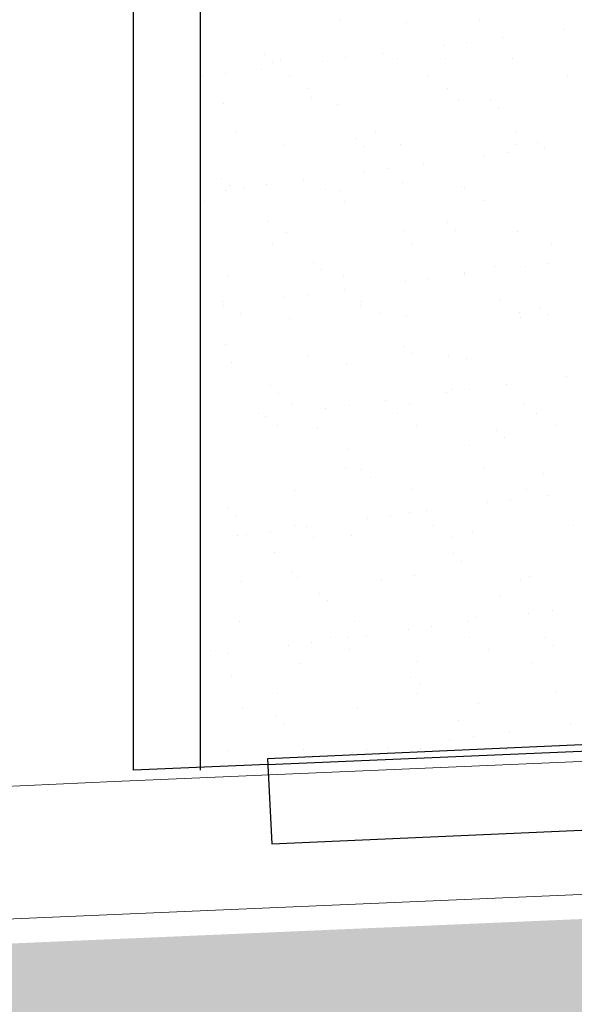
# Model space of a CAD drawing. Units: millimetres. Extents: x 3272 to 6864, y -1 to 1587.
# Drawn here: x 3337 to 3338, y 805 to 807 of the extents above; entities that cross this region are included whole.
import ezdxf

# ---------------------------------------------------------------- set-up
doc = ezdxf.new("R2010")
doc.units = ezdxf.units.MM
for name, color, linetype in [('CONTORNO', 2, 'Continuous'), ('Hatch', 8, 'Continuous'), ('Vista_4', 251, 'Continuous')]:
    doc.layers.add(name, color=color, linetype=linetype)
doc.layers.add('Vista_2', color=8, linetype='Continuous', lineweight=20)
doc.layers.add('Vista_3', color=9, linetype='Continuous', lineweight=9)

msp = doc.modelspace()

# ---------------------------------------------------------------- hatches: boundary and pattern name
at = {"layer": 'CONTORNO', "ltscale": 2}
h = msp.add_hatch(dxfattribs=at)
h.set_pattern_fill('AR-SAND', color=116, scale=0.2, style=0)
h.set_pattern_definition([(37.5, (3281.04697, 767.07932), (-0.0125987, 0.3853648), [0, -0.304, 0, -0.34, 0, -0.325]), (7.5, (3281.04697, 767.0793), (0.3539553, 0.5644292), [0, -0.164, 0, -0.274, 0, -0.105]), (327.5, (3280.80097, 767.07932), (0.6228284, 0.0011318), [0, -0.1, 0, -0.36, 0, -0.47]), (317.5, (3280.80097, 767.0793), (0.6012253, 0.175535), [0, -0.05, 0, -0.236, 0, -0.27])])
h.paths.add_polyline_path([(3339.7392, 786.3368), (3337.1012, 786.3149), (3337.1012, 786.3452), (3337.0867, 786.4149), (3332.0012, 786.4149), (3332.0012, 782.8149), (3339.4714, 782.8909)])
h.paths.add_polyline_path([(3339.4714, 782.8909), (3332.0012, 782.8149), (3332.0012, 781.6149), (3339.3723, 781.6149)])
h.paths.add_polyline_path([(3376.5012, 799.1899), (3370.7426, 799.1899), (3370.8176, 799.1149), (3371.8012, 799.1149), (3371.8012, 798.4649), (3372.2824, 798.4649), (3372.3512, 799.1223), (3372.3512, 799.1149), (3372.5012, 799.1149), (3372.5012, 793.9225), (3373.7089, 792.7149), (3372.5012, 791.5072), (3372.5012, 786.3149), (3372.3504, 786.3149), (3372.2824, 786.9649), (3371.8012, 786.9649), (3371.8012, 786.3149), (3341.6756, 786.3343), (3341.4093, 782.8909), (3376.5012, 782.8149)])
h.paths.add_polyline_path([(3376.5012, 782.8149), (3341.4093, 782.8909), (3341.3106, 781.6149), (3376.5012, 781.6149)])
edge = h.paths.add_edge_path()
edge.add_line((3376.5012, 806.8017), (3334.1512, 804.9867))
edge.add_line((3334.1512, 804.9867), (3334.1512, 800.6649))
edge.add_line((3334.1512, 800.6649), (3334.1512, 799.1149))
edge.add_line((3334.1512, 799.1149), (3370.3348, 799.1149))
edge.add_line((3370.3348, 799.1149), (3370.5055, 799.2856))
edge.add_arc((3370.5762, 799.2149), 0.1, 45, 135, ccw=False)
edge.add_line((3370.6469, 799.2856), (3370.7426, 799.1899))
edge.add_line((3370.7426, 799.1899), (3376.5012, 799.1899))
edge.add_line((3376.5012, 799.1899), (3376.5012, 806.8017))
h.paths.add_polyline_path([(3374.0846, 791.7053), (3374.5178, 791.7053), (3374.5178, 791.4923), (3374.0846, 791.4923)], flags=16)
h.paths.add_polyline_path([(3335.1517, 801.9773), (3335.1517, 802.4117), (3335.3647, 802.4117), (3335.3647, 801.9773)], flags=16)

# ---------------------------------------------------------------- linework, layer by layer
at = {"ltscale": 2}
for p, q in [((3337.1188, 805.4892), (3337.1188, 809.0392)), ((3337.1188, 805.4892), (3337.1188, 809.0392)), ((3337.2688, 805.4892), (3337.2688, 808.8879)), ((3337.2688, 805.4892), (3337.2688, 808.8879))]:
    msp.add_line(p, q, dxfattribs=at)
at = {"layer": 'Hatch', "color": 116, "ltscale": 2}
for p, q in [((3337.5801, 807.1646), (3337.5801, 807.1646)), ((3337.5801, 807.1646), (3337.5801, 807.1646)), ((3337.8915, 807.1652), (3337.8915, 807.1652)), ((3337.8915, 807.1652), (3337.8915, 807.1652)), ((3337.7299, 807.1583), (3337.7299, 807.1583)), ((3337.7299, 807.1583), (3337.7299, 807.1583)), ((3338.08, 807.1442), (3338.08, 807.1442)), ((3338.08, 807.1442), (3338.08, 807.1442)), ((3337.8629, 807.1156), (3337.8629, 807.1156)), ((3337.8629, 807.1156), (3337.8629, 807.1156)), ((3337.9442, 807.1263), (3337.9442, 807.1263)), ((3337.9442, 807.1263), (3337.9442, 807.1263)), ((3337.8108, 807.1088), (3337.8108, 807.1088)), ((3337.8108, 807.1088), (3337.8108, 807.1088)), ((3337.4109, 807.0874), (3337.4109, 807.0874)), ((3337.4109, 807.0874), (3337.4109, 807.0874)), ((3337.4481, 807.0767), (3337.4481, 807.0767)), ((3337.4481, 807.0767), (3337.4481, 807.0767)), ((3337.5416, 807.0733), (3337.5416, 807.0733)), ((3337.5416, 807.0733), (3337.5416, 807.0733)), ((3337.5937, 807.0802), (3337.5937, 807.0802)), ((3337.5937, 807.0802), (3337.5937, 807.0802)), ((3337.675, 807.0909), (3337.675, 807.0909)), ((3337.675, 807.0909), (3337.675, 807.0909)), ((3337.7098, 807.08), (3337.7098, 807.08)), ((3337.7098, 807.08), (3337.7098, 807.08)), ((3337.8169, 807.0785), (3337.8169, 807.0785)), ((3337.8169, 807.0785), (3337.8169, 807.0785)), ((3337.9656, 807.0788), (3337.9656, 807.0788)), ((3337.9656, 807.0788), (3337.9656, 807.0788)), ((3337.4058, 807.0555), (3337.4058, 807.0555)), ((3337.4058, 807.0555), (3337.4058, 807.0555)), ((3337.4293, 807.0705), (3337.4293, 807.0705)), ((3337.4293, 807.0705), (3337.4293, 807.0705)), ((3337.2725, 807.0379), (3337.2725, 807.0379)), ((3337.2725, 807.0379), (3337.2725, 807.0379)), ((3337.3245, 807.0448), (3337.3245, 807.0448)), ((3337.3245, 807.0448), (3337.3245, 807.0448)), ((3337.4669, 807.0378), (3337.4669, 807.0378)), ((3337.4669, 807.0378), (3337.4669, 807.0378)), ((3337.7783, 807.0383), (3337.7783, 807.0383)), ((3337.7783, 807.0383), (3337.7783, 807.0383)), ((3338.0897, 807.0389), (3338.0897, 807.0389)), ((3338.0897, 807.0389), (3338.0897, 807.0389)), ((3337.5091, 807.0109), (3337.5091, 807.0109)), ((3337.5091, 807.0109), (3337.5091, 807.0109)), ((3337.8205, 807.0115), (3337.8205, 807.0115)), ((3337.8205, 807.0115), (3337.8205, 807.0115)), ((3337.5163, 806.9908), (3337.5163, 806.9908)), ((3337.5163, 806.9908), (3337.5163, 806.9908)), ((3337.845, 806.9863), (3337.845, 806.9863)), ((3337.845, 806.9863), (3337.845, 806.9863)), ((3337.9164, 806.9873), (3337.9164, 806.9873)), ((3337.9164, 806.9873), (3337.9164, 806.9873)), ((3337.3191, 806.9778), (3337.3191, 806.9778)), ((3337.3191, 806.9778), (3337.3191, 806.9778)), ((3337.575, 806.9766), (3337.575, 806.9766)), ((3337.575, 806.9766), (3337.575, 806.9766)), ((3337.9349, 806.9704), (3337.9349, 806.9704)), ((3337.9349, 806.9704), (3337.9349, 806.9704)), ((3337.3495, 806.9136), (3337.3495, 806.9136)), ((3337.3495, 806.9136), (3337.3495, 806.9136)), ((3337.6158, 806.8996), (3337.6158, 806.8996)), ((3337.6158, 806.8996), (3337.6158, 806.8996)), ((3337.6609, 806.9142), (3337.6609, 806.9142)), ((3337.6609, 806.9142), (3337.6609, 806.9142)), ((3337.9723, 806.9147), (3337.9723, 806.9147)), ((3337.9723, 806.9147), (3337.9723, 806.9147)), ((3337.4544, 806.884), (3337.4544, 806.884)), ((3337.4544, 806.884), (3337.4544, 806.884)), ((3337.6342, 806.8827), (3337.6342, 806.8827)), ((3337.6342, 806.8827), (3337.6342, 806.8827)), ((3337.7161, 806.8874), (3337.7161, 806.8874)), ((3337.7161, 806.8874), (3337.7161, 806.8874)), ((3337.9719, 806.8861), (3337.9719, 806.8861)), ((3337.9719, 806.8861), (3337.9719, 806.8861)), ((3338.0219, 806.8907), (3338.0219, 806.8907)), ((3338.0219, 806.8907), (3338.0219, 806.8907)), ((3338.0364, 806.8796), (3338.0364, 806.8796)), ((3338.0364, 806.8796), (3338.0364, 806.8796)), ((3337.903, 806.862), (3337.903, 806.862)), ((3337.903, 806.862), (3337.903, 806.862)), ((3337.9551, 806.8689), (3337.9551, 806.8689)), ((3337.9551, 806.8689), (3337.9551, 806.8689)), ((3337.6859, 806.8334), (3337.6859, 806.8334)), ((3337.6859, 806.8334), (3337.6859, 806.8334)), ((3337.7672, 806.8441), (3337.7672, 806.8441)), ((3337.7672, 806.8441), (3337.7672, 806.8441)), ((3337.3152, 806.8118), (3337.3152, 806.8118)), ((3337.3152, 806.8118), (3337.3152, 806.8118)), ((3337.498, 806.8087), (3337.498, 806.8087)), ((3337.498, 806.8087), (3337.498, 806.8087)), ((3337.6338, 806.8266), (3337.6338, 806.8266)), ((3337.6338, 806.8266), (3337.6338, 806.8266)), ((3337.3336, 806.7949), (3337.3336, 806.7949)), ((3337.3336, 806.7949), (3337.3336, 806.7949)), ((3337.3647, 806.7911), (3337.3647, 806.7911)), ((3337.3647, 806.7911), (3337.3647, 806.7911)), ((3337.4167, 806.798), (3337.4167, 806.798)), ((3337.4167, 806.798), (3337.4167, 806.798)), ((3337.5477, 806.7873), (3337.5477, 806.7873)), ((3337.5477, 806.7873), (3337.5477, 806.7873)), ((3337.7212, 806.803), (3337.7212, 806.803)), ((3337.7212, 806.803), (3337.7212, 806.803)), ((3337.8513, 806.7936), (3337.8513, 806.7936)), ((3337.8513, 806.7936), (3337.8513, 806.7936)), ((3337.8591, 806.7879), (3337.8591, 806.7879)), ((3337.8591, 806.7879), (3337.8591, 806.7879)), ((3337.3254, 806.7851), (3337.3254, 806.7851)), ((3337.3254, 806.7851), (3337.3254, 806.7851)), ((3337.5813, 806.7839), (3337.5813, 806.7839)), ((3337.5813, 806.7839), (3337.5813, 806.7839)), ((3337.2784, 806.7599), (3337.2784, 806.7599)), ((3337.2784, 806.7599), (3337.2784, 806.7599)), ((3337.5898, 806.7605), (3337.5898, 806.7605)), ((3337.5898, 806.7605), (3337.5898, 806.7605)), ((3337.9012, 806.761), (3337.9012, 806.761)), ((3337.9012, 806.761), (3337.9012, 806.761)), ((3337.4206, 806.7152), (3337.4206, 806.7152)), ((3337.4206, 806.7152), (3337.4206, 806.7152)), ((3337.8208, 806.7117), (3337.8208, 806.7117)), ((3337.8208, 806.7117), (3337.8208, 806.7117)), ((3337.4607, 806.6913), (3337.4607, 806.6913)), ((3337.4607, 806.6913), (3337.4607, 806.6913)), ((3337.7224, 806.6947), (3337.7224, 806.6947)), ((3337.7224, 806.6947), (3337.7224, 806.6947)), ((3337.8392, 806.6949), (3337.8392, 806.6949)), ((3337.8392, 806.6949), (3337.8392, 806.6949)), ((3337.9782, 806.6935), (3337.9782, 806.6935)), ((3337.9782, 806.6935), (3337.9782, 806.6935)), ((3337.4302, 806.6632), (3337.4302, 806.6632)), ((3337.4302, 806.6632), (3337.4302, 806.6632)), ((3337.7416, 806.6638), (3337.7416, 806.6638)), ((3337.7416, 806.6638), (3337.7416, 806.6638)), ((3338.0531, 806.6643), (3338.0531, 806.6643)), ((3338.0531, 806.6643), (3338.0531, 806.6643)), ((3337.5202, 806.624), (3337.5202, 806.624)), ((3337.5202, 806.624), (3337.5202, 806.624)), ((3337.9262, 806.6151), (3337.9262, 806.6151)), ((3337.9262, 806.6151), (3337.9262, 806.6151)), ((3337.9952, 806.6152), (3337.9952, 806.6152)), ((3337.9952, 806.6152), (3337.9952, 806.6152)), ((3338.0473, 806.6221), (3338.0473, 806.6221)), ((3338.0473, 806.6221), (3338.0473, 806.6221)), ((3337.3317, 806.5924), (3337.3317, 806.5924)), ((3337.3317, 806.5924), (3337.3317, 806.5924)), ((3337.5386, 806.6071), (3337.5386, 806.6071)), ((3337.5386, 806.6071), (3337.5386, 806.6071)), ((3337.5876, 806.5912), (3337.5876, 806.5912)), ((3337.5876, 806.5912), (3337.5876, 806.5912)), ((3337.8576, 806.6009), (3337.8576, 806.6009)), ((3337.8576, 806.6009), (3337.8576, 806.6009)), ((3337.8594, 806.5973), (3337.8594, 806.5973)), ((3337.8594, 806.5973), (3337.8594, 806.5973)), ((3337.726, 806.5798), (3337.726, 806.5798)), ((3337.726, 806.5798), (3337.726, 806.5798)), ((3337.7781, 806.5866), (3337.7781, 806.5866)), ((3337.7781, 806.5866), (3337.7781, 806.5866)), ((3337.4569, 806.5443), (3337.4569, 806.5443)), ((3337.4569, 806.5443), (3337.4569, 806.5443)), ((3337.5089, 806.5512), (3337.5089, 806.5512)), ((3337.5089, 806.5512), (3337.5089, 806.5512)), ((3337.5902, 806.5619), (3337.5902, 806.5619)), ((3337.5902, 806.5619), (3337.5902, 806.5619)), ((3337.317, 806.5364), (3337.317, 806.5364)), ((3337.317, 806.5364), (3337.317, 806.5364)), ((3337.321, 806.5265), (3337.321, 806.5265)), ((3337.321, 806.5265), (3337.321, 806.5265)), ((3337.6256, 806.5274), (3337.6256, 806.5274)), ((3337.6256, 806.5274), (3337.6256, 806.5274)), ((3337.6284, 806.5369), (3337.6284, 806.5369)), ((3337.6284, 806.5369), (3337.6284, 806.5369)), ((3337.9398, 806.5375), (3337.9398, 806.5375)), ((3337.9398, 806.5375), (3337.9398, 806.5375)), ((3338.0257, 806.5239), (3338.0257, 806.5239)), ((3338.0257, 806.5239), (3338.0257, 806.5239)), ((3337.3592, 806.5095), (3337.3592, 806.5095)), ((3337.3592, 806.5095), (3337.3592, 806.5095)), ((3337.6706, 806.5101), (3337.6706, 806.5101)), ((3337.6706, 806.5101), (3337.6706, 806.5101)), ((3337.7287, 806.502), (3337.7287, 806.502)), ((3337.7287, 806.502), (3337.7287, 806.502)), ((3337.982, 806.5106), (3337.982, 806.5106)), ((3337.982, 806.5106), (3337.982, 806.5106)), ((3337.9845, 806.5008), (3337.9845, 806.5008)), ((3337.9845, 806.5008), (3337.9845, 806.5008)), ((3338.0442, 806.507), (3338.0442, 806.507)), ((3338.0442, 806.507), (3338.0442, 806.507)), ((3337.467, 806.4987), (3337.467, 806.4987)), ((3337.467, 806.4987), (3337.467, 806.4987)), ((3337.325, 806.4396), (3337.325, 806.4396)), ((3337.325, 806.4396), (3337.325, 806.4396)), ((3337.7251, 806.4362), (3337.7251, 806.4362)), ((3337.7251, 806.4362), (3337.7251, 806.4362)), ((3337.511, 806.4128), (3337.511, 806.4128)), ((3337.511, 806.4128), (3337.511, 806.4128)), ((3337.7436, 806.4193), (3337.7436, 806.4193)), ((3337.7436, 806.4193), (3337.7436, 806.4193)), ((3337.8224, 806.4134), (3337.8224, 806.4134)), ((3337.8224, 806.4134), (3337.8224, 806.4134)), ((3337.338, 806.3997), (3337.338, 806.3997)), ((3337.338, 806.3997), (3337.338, 806.3997)), ((3337.5939, 806.3985), (3337.5939, 806.3985)), ((3337.5939, 806.3985), (3337.5939, 806.3985)), ((3337.8639, 806.4082), (3337.8639, 806.4082)), ((3337.8639, 806.4082), (3337.8639, 806.4082)), ((3338.0874, 806.3684), (3338.0874, 806.3684)), ((3338.0874, 806.3684), (3338.0874, 806.3684)), ((3337.4245, 806.3484), (3337.4245, 806.3484)), ((3337.4245, 806.3484), (3337.4245, 806.3484)), ((3337.9516, 806.3506), (3337.9516, 806.3506)), ((3337.9516, 806.3506), (3337.9516, 806.3506)), ((3337.4429, 806.3315), (3337.4429, 806.3315)), ((3337.4429, 806.3315), (3337.4429, 806.3315)), ((3337.8182, 806.333), (3337.8182, 806.333)), ((3337.8182, 806.333), (3337.8182, 806.333)), ((3337.8306, 806.3396), (3337.8306, 806.3396)), ((3337.8306, 806.3396), (3337.8306, 806.3396)), ((3337.8703, 806.3399), (3337.8703, 806.3399)), ((3337.8703, 806.3399), (3337.8703, 806.3399)), ((3337.4733, 806.306), (3337.4733, 806.306)), ((3337.4733, 806.306), (3337.4733, 806.306)), ((3337.6011, 806.3044), (3337.6011, 806.3044)), ((3337.6011, 806.3044), (3337.6011, 806.3044)), ((3337.6824, 806.3151), (3337.6824, 806.3151)), ((3337.6824, 806.3151), (3337.6824, 806.3151)), ((3337.735, 806.3093), (3337.735, 806.3093)), ((3337.735, 806.3093), (3337.735, 806.3093)), ((3337.9908, 806.3081), (3337.9908, 806.3081)), ((3337.9908, 806.3081), (3337.9908, 806.3081)), ((3337.3978, 806.286), (3337.3978, 806.286)), ((3337.3978, 806.286), (3337.3978, 806.286)), ((3337.4132, 806.2797), (3337.4132, 806.2797)), ((3337.4132, 806.2797), (3337.4132, 806.2797)), ((3337.5491, 806.2976), (3337.5491, 806.2976)), ((3337.5491, 806.2976), (3337.5491, 806.2976)), ((3337.7092, 806.2865), (3337.7092, 806.2865)), ((3337.7092, 806.2865), (3337.7092, 806.2865)), ((3338.0206, 806.2871), (3338.0206, 806.2871)), ((3338.0206, 806.2871), (3338.0206, 806.2871)), ((3337.4399, 806.2591), (3337.4399, 806.2591)), ((3337.4399, 806.2591), (3337.4399, 806.2591)), ((3337.7514, 806.2597), (3337.7514, 806.2597)), ((3337.7514, 806.2597), (3337.7514, 806.2597)), ((3338.0628, 806.2602), (3338.0628, 806.2602)), ((3338.0628, 806.2602), (3338.0628, 806.2602)), ((3337.5299, 806.2518), (3337.5299, 806.2518)), ((3337.5299, 806.2518), (3337.5299, 806.2518)), ((3337.9301, 806.2484), (3337.9301, 806.2484)), ((3337.9301, 806.2484), (3337.9301, 806.2484)), ((3337.8702, 806.2156), (3337.8702, 806.2156)), ((3337.8702, 806.2156), (3337.8702, 806.2156)), ((3337.9485, 806.2315), (3337.9485, 806.2315)), ((3337.9485, 806.2315), (3337.9485, 806.2315)), ((3337.6002, 806.2058), (3337.6002, 806.2058)), ((3337.6002, 806.2058), (3337.6002, 806.2058)), ((3337.5918, 806.1624), (3337.5918, 806.1624)), ((3337.5918, 806.1624), (3337.5918, 806.1624)), ((3337.6295, 806.1606), (3337.6295, 806.1606)), ((3337.6295, 806.1606), (3337.6295, 806.1606)), ((3337.9032, 806.1629), (3337.9032, 806.1629)), ((3337.9032, 806.1629), (3337.9032, 806.1629)), ((3338.0355, 806.1517), (3338.0355, 806.1517)), ((3338.0355, 806.1517), (3338.0355, 806.1517)), ((3337.6479, 806.1437), (3337.6479, 806.1437)), ((3337.6479, 806.1437), (3337.6479, 806.1437)), ((3337.4796, 806.1133), (3337.4796, 806.1133)), ((3337.4796, 806.1133), (3337.4796, 806.1133)), ((3337.7413, 806.1166), (3337.7413, 806.1166)), ((3337.7413, 806.1166), (3337.7413, 806.1166)), ((3337.9971, 806.1154), (3337.9971, 806.1154)), ((3337.9971, 806.1154), (3337.9971, 806.1154)), ((3338.0438, 806.1038), (3338.0438, 806.1038)), ((3338.0438, 806.1038), (3338.0438, 806.1038)), ((3337.9104, 806.0862), (3337.9104, 806.0862)), ((3337.9104, 806.0862), (3337.9104, 806.0862)), ((3337.9625, 806.0931), (3337.9625, 806.0931)), ((3337.9625, 806.0931), (3337.9625, 806.0931)), ((3337.3289, 806.0728), (3337.3289, 806.0728)), ((3337.3289, 806.0728), (3337.3289, 806.0728)), ((3337.7349, 806.064), (3337.7349, 806.064)), ((3337.7349, 806.064), (3337.7349, 806.064)), ((3337.7746, 806.0683), (3337.7746, 806.0683)), ((3337.7746, 806.0683), (3337.7746, 806.0683)), ((3337.3473, 806.0559), (3337.3473, 806.0559)), ((3337.3473, 806.0559), (3337.3473, 806.0559)), ((3337.6413, 806.0508), (3337.6413, 806.0508)), ((3337.6413, 806.0508), (3337.6413, 806.0508)), ((3337.6933, 806.0576), (3337.6933, 806.0576)), ((3337.6933, 806.0576), (3337.6933, 806.0576)), ((3337.4241, 806.0222), (3337.4241, 806.0222)), ((3337.4241, 806.0222), (3337.4241, 806.0222)), ((3337.4785, 806.0355), (3337.4785, 806.0355)), ((3337.4785, 806.0355), (3337.4785, 806.0355)), ((3337.5054, 806.0329), (3337.5054, 806.0329)), ((3337.5054, 806.0329), (3337.5054, 806.0329)), ((3337.79, 806.0361), (3337.79, 806.0361)), ((3337.79, 806.0361), (3337.79, 806.0361)), ((3337.8765, 806.0229), (3337.8765, 806.0229)), ((3337.8765, 806.0229), (3337.8765, 806.0229)), ((3338.1014, 806.0367), (3338.1014, 806.0367)), ((3338.1014, 806.0367), (3338.1014, 806.0367)), ((3337.3506, 806.0144), (3337.3506, 806.0144)), ((3337.3506, 806.0144), (3337.3506, 806.0144)), ((3337.3721, 806.0154), (3337.3721, 806.0154)), ((3337.3721, 806.0154), (3337.3721, 806.0154)), ((3337.5207, 806.0087), (3337.5207, 806.0087)), ((3337.5207, 806.0087), (3337.5207, 806.0087)), ((3337.6065, 806.0131), (3337.6065, 806.0131)), ((3337.6065, 806.0131), (3337.6065, 806.0131)), ((3337.8321, 806.0092), (3337.8321, 806.0092)), ((3337.8321, 806.0092), (3337.8321, 806.0092)), ((3337.4343, 805.9762), (3337.4343, 805.9762)), ((3337.4343, 805.9762), (3337.4343, 805.9762)), ((3337.8344, 805.9728), (3337.8344, 805.9728)), ((3337.8344, 805.9728), (3337.8344, 805.9728)), ((3337.8529, 805.9559), (3337.8529, 805.9559)), ((3337.8529, 805.9559), (3337.8529, 805.9559)), ((3337.3611, 805.9114), (3337.3611, 805.9114)), ((3337.3611, 805.9114), (3337.3611, 805.9114)), ((3337.4859, 805.9206), (3337.4859, 805.9206)), ((3337.4859, 805.9206), (3337.4859, 805.9206)), ((3337.6725, 805.912), (3337.6725, 805.912)), ((3337.6725, 805.912), (3337.6725, 805.912)), ((3337.7476, 805.924), (3337.7476, 805.924)), ((3337.7476, 805.924), (3337.7476, 805.924)), ((3337.9839, 805.9125), (3337.9839, 805.9125)), ((3337.9839, 805.9125), (3337.9839, 805.9125)), ((3338.0034, 805.9227), (3338.0034, 805.9227)), ((3338.0034, 805.9227), (3338.0034, 805.9227)), ((3337.5338, 805.885), (3337.5338, 805.885)), ((3337.5338, 805.885), (3337.5338, 805.885)), ((3337.5523, 805.8681), (3337.5523, 805.8681)), ((3337.5523, 805.8681), (3337.5523, 805.8681)), ((3337.9399, 805.8762), (3337.9399, 805.8762)), ((3337.9399, 805.8762), (3337.9399, 805.8762)), ((3338.0547, 805.8463), (3338.0547, 805.8463)), ((3338.0547, 805.8463), (3338.0547, 805.8463)), ((3337.3569, 805.8217), (3337.3569, 805.8217)), ((3337.3569, 805.8217), (3337.3569, 805.8217)), ((3337.6128, 805.8205), (3337.6128, 805.8205)), ((3337.6128, 805.8205), (3337.6128, 805.8205)), ((3337.8668, 805.8216), (3337.8668, 805.8216)), ((3337.8668, 805.8216), (3337.8668, 805.8216)), ((3337.8828, 805.8302), (3337.8828, 805.8302)), ((3337.8828, 805.8302), (3337.8828, 805.8302)), ((3338.0026, 805.8395), (3338.0026, 805.8395)), ((3338.0026, 805.8395), (3338.0026, 805.8395)), ((3337.7335, 805.804), (3337.7335, 805.804)), ((3337.7335, 805.804), (3337.7335, 805.804)), ((3337.7855, 805.8109), (3337.7855, 805.8109)), ((3337.7855, 805.8109), (3337.7855, 805.8109)), ((3337.5163, 805.7754), (3337.5163, 805.7754)), ((3337.5163, 805.7754), (3337.5163, 805.7754)), ((3337.5593, 805.7851), (3337.5593, 805.7851)), ((3337.5593, 805.7851), (3337.5593, 805.7851)), ((3337.5976, 805.7861), (3337.5976, 805.7861)), ((3337.5976, 805.7861), (3337.5976, 805.7861)), ((3337.6393, 805.7884), (3337.6393, 805.7884)), ((3337.6393, 805.7884), (3337.6393, 805.7884)), ((3337.8707, 805.7857), (3337.8707, 805.7857)), ((3337.8707, 805.7857), (3337.8707, 805.7857)), ((3338.0394, 805.785), (3338.0394, 805.785)), ((3338.0394, 805.785), (3338.0394, 805.785)), ((3337.2901, 805.7577), (3337.2901, 805.7577)), ((3337.2901, 805.7577), (3337.2901, 805.7577)), ((3337.4643, 805.7686), (3337.4643, 805.7686)), ((3337.4643, 805.7686), (3337.4643, 805.7686)), ((3337.6015, 805.7583), (3337.6015, 805.7583)), ((3337.6015, 805.7583), (3337.6015, 805.7583)), ((3337.9129, 805.7588), (3337.9129, 805.7588)), ((3337.9129, 805.7588), (3337.9129, 805.7588)), ((3338.0578, 805.7681), (3338.0578, 805.7681)), ((3338.0578, 805.7681), (3338.0578, 805.7681)), ((3337.3285, 805.7507), (3337.3285, 805.7507)), ((3337.3285, 805.7507), (3337.3285, 805.7507)), ((3337.7539, 805.7313), (3337.7539, 805.7313)), ((3337.7539, 805.7313), (3337.7539, 805.7313)), ((3338.0097, 805.73), (3338.0097, 805.73)), ((3338.0097, 805.73), (3338.0097, 805.73)), ((3337.4922, 805.7279), (3337.4922, 805.7279)), ((3337.4922, 805.7279), (3337.4922, 805.7279)), ((3337.3386, 805.7006), (3337.3386, 805.7006)), ((3337.3386, 805.7006), (3337.3386, 805.7006)), ((3337.7388, 805.6972), (3337.7388, 805.6972)), ((3337.7388, 805.6972), (3337.7388, 805.6972)), ((3337.7572, 805.6803), (3337.7572, 805.6803)), ((3337.7572, 805.6803), (3337.7572, 805.6803)), ((3337.4419, 805.661), (3337.4419, 805.661)), ((3337.4419, 805.661), (3337.4419, 805.661)), ((3337.7533, 805.6616), (3337.7533, 805.6616)), ((3337.7533, 805.6616), (3337.7533, 805.6616)), ((3338.0647, 805.6621), (3338.0647, 805.6621)), ((3338.0647, 805.6621), (3338.0647, 805.6621)), ((3337.3632, 805.629), (3337.3632, 805.629)), ((3337.3632, 805.629), (3337.3632, 805.629)), ((3337.6191, 805.6278), (3337.6191, 805.6278)), ((3337.6191, 805.6278), (3337.6191, 805.6278)), ((3337.8891, 805.6375), (3337.8891, 805.6375)), ((3337.8891, 805.6375), (3337.8891, 805.6375)), ((3337.4382, 805.6094), (3337.4382, 805.6094)), ((3337.4382, 805.6094), (3337.4382, 805.6094)), ((3337.8442, 805.6006), (3337.8442, 805.6006)), ((3337.8442, 805.6006), (3337.8442, 805.6006)), ((3337.4566, 805.5925), (3337.4566, 805.5925)), ((3337.4566, 805.5925), (3337.4566, 805.5925)), ((3338.0948, 805.5927), (3338.0948, 805.5927)), ((3338.0948, 805.5927), (3338.0948, 805.5927)), ((3337.8257, 805.5572), (3337.8257, 805.5572)), ((3337.8257, 805.5572), (3337.8257, 805.5572)), ((3337.8777, 805.5641), (3337.8777, 805.5641)), ((3337.8777, 805.5641), (3337.8777, 805.5641)), ((3337.959, 805.5748), (3337.959, 805.5748)), ((3337.959, 805.5748), (3337.959, 805.5748)), ((3337.3286, 805.5342), (3337.3286, 805.5342)), ((3337.3286, 805.5342), (3337.3286, 805.5342)), ((3337.4985, 805.5352), (3337.4985, 805.5352)), ((3337.4985, 805.5352), (3337.4985, 805.5352)), ((3337.6401, 805.5347), (3337.6401, 805.5347)), ((3337.6401, 805.5347), (3337.6401, 805.5347)), ((3337.6898, 805.5394), (3337.6898, 805.5394)), ((3337.6898, 805.5394), (3337.6898, 805.5394)), ((3337.7602, 805.5386), (3337.7602, 805.5386)), ((3337.7602, 805.5386), (3337.7602, 805.5386)), ((3337.9515, 805.5353), (3337.9515, 805.5353)), ((3337.9515, 805.5353), (3337.9515, 805.5353)), ((3338.016, 805.5374), (3338.016, 805.5374)), ((3338.016, 805.5374), (3338.016, 805.5374)), ((3337.5436, 805.5128), (3337.5436, 805.5128)), ((3337.5436, 805.5128), (3337.5436, 805.5128)), ((3337.5565, 805.5218), (3337.5565, 805.5218)), ((3337.5565, 805.5218), (3337.5565, 805.5218)), ((3337.6085, 805.5287), (3337.6085, 805.5287)), ((3337.6085, 805.5287), (3337.6085, 805.5287)), ((3337.3394, 805.4932), (3337.3394, 805.4932)), ((3337.3394, 805.4932), (3337.3394, 805.4932)), ((3337.3708, 805.5073), (3337.3708, 805.5073)), ((3337.3708, 805.5073), (3337.3708, 805.5073)), ((3337.4207, 805.5039), (3337.4207, 805.5039)), ((3337.4207, 805.5039), (3337.4207, 805.5039)), ((3337.6822, 805.5079), (3337.6822, 805.5079)), ((3337.6822, 805.5079), (3337.6822, 805.5079))]:
    msp.add_line(p, q, dxfattribs=at)
at = {"layer": 'Hatch'}
for p, q in [((3337.4715, 805.9308), (3337.4715, 805.9308)), ((3337.4715, 805.9308), (3337.4715, 805.9308)), ((3341.8092, 805.7101), (3337.4187, 805.5143)), ((3341.8092, 805.7101), (3337.4187, 805.5143)), ((3337.4187, 805.5143), (3337.4281, 805.3245)), ((3337.4187, 805.5143), (3337.4281, 805.3245)), ((3337.4281, 805.3245), (3341.8186, 805.5204)), ((3337.4281, 805.3245), (3341.8186, 805.5204))]:
    msp.add_line(p, q, dxfattribs=at)
at = {"layer": 'Hatch', "color": 82}
msp.add_line((3337.4188, 805.5021), (3337.1188, 805.4892), dxfattribs=at)
msp.add_line((3337.4188, 805.5021), (3337.1188, 805.4892), dxfattribs=at)
at = {"layer": 'Vista_2', "linetype": 'Continuous'}
msp.add_lwpolyline([(3331.7755, 781.3657), (3331.7755, 783.7657), (3321.9755, 783.7657), (3321.9755, 782.7657), (3315.4755, 782.7657), (3315.4755, 789.2657), (3316.4755, 789.2657), (3316.4755, 790.2457), (3314.477, 790.2457), (3314.477, 795.2457), (3316.4755, 795.2457), (3316.4755, 801.7657), (3320.1837, 801.7657), (3324.3406, 804.1657), (3325.7262, 801.7657), (3334.2755, 801.7657), (3334.2755, 805.3356), (3337.0755, 805.4642), (3337.0755, 805.4642), (3337.0755, 805.4642), (3376.7755, 807.1657), (3376.7755, 781.3657), (3341.2621, 781.3657)], dxfattribs=at)
at = {"layer": 'Vista_3', "linetype": 'Continuous'}
msp.add_line((3334.1262, 805.0405), (3376.4762, 806.8555), dxfattribs=at)
at = {"layer": 'Vista_4', "ltscale": 2}
msp.add_line((3337.4188, 805.5021), (3346.5188, 805.8921), dxfattribs=at)
msp.add_line((3337.4188, 805.5021), (3346.5188, 805.8921), dxfattribs=at)

doc.saveas('drawing.dxf')
